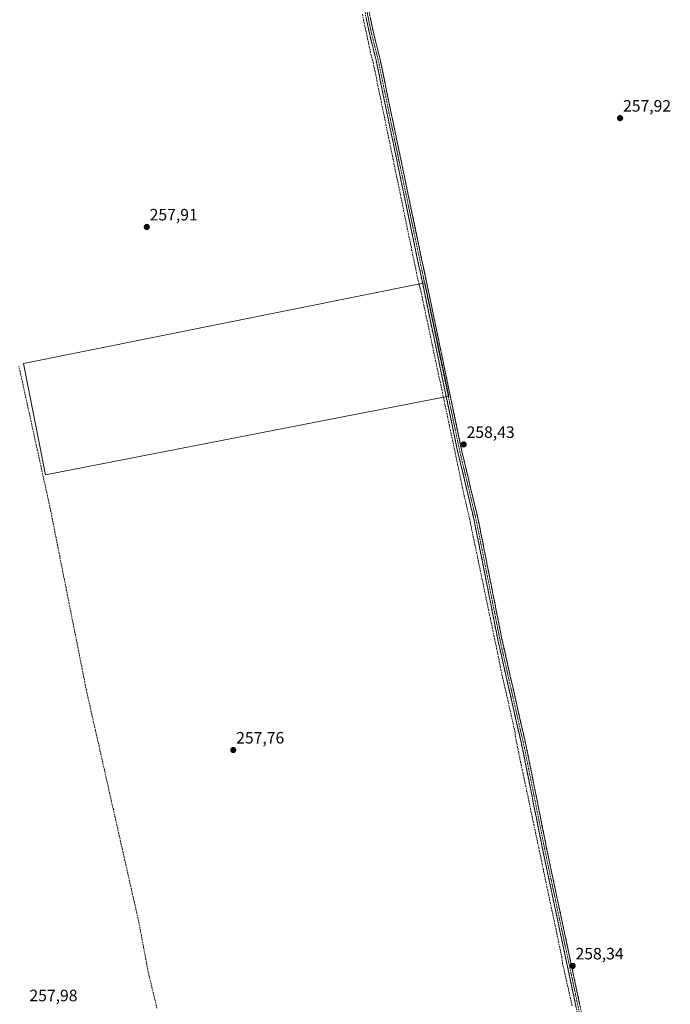
# Model space of a CAD drawing. Units: metres. Extents: x 615335 to 618817, y 4664606 to 4666977.
# Drawn here: x 615843 to 616237, y 4665748 to 4666345 of the extents above; entities that cross this region are included whole.
import ezdxf
from ezdxf.enums import TextEntityAlignment as Align

# ---------------------------------------------------------------- set-up
doc = ezdxf.new("R2010")
doc.units = ezdxf.units.M
doc.header["$MEASUREMENT"] = 0
doc.linetypes.add('TRAZO_Y_PUNTO', pattern=[1, 0.5, -0.25, 0, -0.25])
doc.linetypes.add('TRAZOSX2', pattern=[1.5, 1, -0.5])
for name, color, linetype, lineweight in [('Camino', 19, 'TRAZOSX2', 0), ('Camino Cxs', 19, 'Continuous', 0), ('Camino eje', 19, 'TRAZO_Y_PUNTO', 0), ('Carátula', 7, 'Continuous', 5), ('Corriente artificial lineal', 5, 'TRAZOSX2', 13), ('Cultivos herbáceos CxS', 92, 'Continuous', 0), ('Punto de cota en terreno', 7, 'Continuous', 0), ('Rótulo de punto de cota en terreno', 19, 'Continuous', 0)]:
    doc.layers.add(name, color=color, linetype=linetype, lineweight=lineweight)
doc.styles.add('Arial', font='txt', dxfattribs={"height": 0.2})

# ---------------------------------------------------------------- blocks, each defined once
blk = doc.blocks.new('*U156')
at = {"layer": 'Cultivos herbáceos CxS', "color": 92, "linetype": 'Continuous', "lineweight": 0}
blk.add_polyline3d([(615858.1473, 4666069.0137, 257.9386), (616102.8873, 4666116.6387, 258.4461), (616088.3351, 4666185.4305, 258.5689), (615844.9182, 4666136.4825, 257.9586), (615858.1473, 4666069.0137, 257.9386)], close=True, dxfattribs=at)
blk = doc.blocks.new('5PATER')
at = {"layer": 'Carátula', "linetype": 'Continuous', "lineweight": 5}
h = blk.add_hatch(color=250, dxfattribs=at)
edge = h.paths.add_edge_path()
edge.add_ellipse((0, 0.01), major_axis=(-1.33, -1.34), ratio=0.999422, start_angle=0, end_angle=360)

msp = doc.modelspace()

# ---------------------------------------------------------------- linework, layer by layer
at = {"layer": 'Camino', "color": 19, "linetype": 'TRAZOSX2', "lineweight": 0}
for points in [[(616195.17, 4665675.23), (616160.72, 4665837.24), (616147.57, 4665902.91), (616132.88, 4665967.68), (616118.24, 4666041.34), (616108.43, 4666082.39), (616067.65, 4666277.34), (616058.76, 4666320.46), (616054.67, 4666336.66), (616033.02, 4666441.88), (615995.66, 4666615.3), (615972.28, 4666728.4), (615951.83, 4666819.68), (615937.62, 4666889.2), (615932.58, 4666913.12), (615929.05, 4666929.44)], [(615931.59, 4666929.49), (615935.02, 4666913.55), (615940.04, 4666889.71), (615954.27, 4666820.2), (615974.72, 4666728.93), (615998.1, 4666615.81), (616035.47, 4666442.4), (616057.11, 4666337.21), (616061.21, 4666320.97), (616070.09, 4666277.88), (616110.87, 4666082.94), (616120.68, 4666041.87), (616135.33, 4665968.2), (616150.01, 4665903.43), (616163.17, 4665837.74), (616197.61, 4665675.77)]]:
    msp.add_lwpolyline(points, dxfattribs=at)
at = {"layer": 'Camino Cxs', "color": 19, "linetype": 'Continuous', "lineweight": 0}
for points in [[(616179.97, 4665746.71, 258.22), (616178.96, 4665751.47, 258.25), (616177.95, 4665756.24, 258.31), (616176.93, 4665761, 258.39), (616175.92, 4665765.77, 258.44), (616174.91, 4665770.53, 258.39), (616173.89, 4665775.3, 258.42), (616172.88, 4665780.06, 258.32), (616171.87, 4665784.83, 258.44), (616170.85, 4665789.59, 258.4), (616169.84, 4665794.36, 258.34), (616168.83, 4665799.12, 258.35), (616167.81, 4665803.89, 258.43), (616166.8, 4665808.65, 258.39), (616165.79, 4665813.42, 258.44), (616164.77, 4665818.18, 258.36), (616163.76, 4665822.95, 258.36), (616162.75, 4665827.71, 258.43), (616161.73, 4665832.48, 258.43), (616160.72, 4665837.24, 258.38), (616159.78, 4665841.93, 258.28), (616158.84, 4665846.62, 258.24), (616157.9, 4665851.31, 258.26), (616156.96, 4665856, 258.39), (616156.02, 4665860.69, 258.46), (616155.08, 4665865.38, 258.37), (616154.15, 4665870.08, 258.38), (616153.21, 4665874.77, 258.37), (616152.27, 4665879.46, 258.45), (616151.33, 4665884.15, 258.46), (616150.39, 4665888.84, 258.4), (616149.45, 4665893.53, 258.44), (616148.51, 4665898.22, 258.47), (616147.57, 4665902.91, 258.4), (616146.52, 4665907.54, 258.64), (616145.47, 4665912.16, 258.61), (616144.42, 4665916.79, 258.44), (616143.37, 4665921.42, 258.39), (616142.32, 4665926.04, 258.48), (616141.27, 4665930.67, 258.51), (616140.23, 4665935.3, 258.38), (616139.18, 4665939.92, 258.27), (616138.13, 4665944.55, 258.27), (616137.08, 4665949.17, 258.28), (616136.03, 4665953.8, 258.24), (616134.98, 4665958.43, 258.36), (616133.93, 4665963.05, 258.23), (616132.88, 4665967.68, 258.25), (616131.97, 4665972.28, 258.4), (616131.05, 4665976.89, 258.37), (616130.14, 4665981.49, 258.28), (616129.22, 4665986.1, 258.25), (616128.31, 4665990.7, 258.27), (616127.39, 4665995.3, 258.4), (616126.48, 4665999.91, 258.61), (616125.56, 4666004.51, 258.46), (616124.65, 4666009.11, 258.38), (616123.73, 4666013.72, 258.35), (616122.82, 4666018.32, 258.32), (616121.9, 4666022.93, 258.48), (616120.99, 4666027.53, 258.51), (616120.07, 4666032.13, 258.39), (616119.16, 4666036.74, 258.39), (616118.24, 4666041.34, 258.4), (616117.15, 4666045.9, 258.51), (616116.06, 4666050.46, 258.64), (616114.97, 4666055.02, 258.45), (616113.88, 4666059.58, 258.37), (616112.79, 4666064.15, 258.3), (616111.7, 4666068.71, 258.49), (616110.61, 4666073.27, 258.44), (616109.52, 4666077.83, 258.32), (616108.43, 4666082.39, 258.32), (616107.41, 4666087.26, 258.32), (616106.39, 4666092.14, 258.36), (616105.37, 4666097.01, 258.39), (616104.35, 4666101.89, 258.38), (616103.33, 4666106.76, 258.32), (616102.31, 4666111.63, 258.35), (616101.29, 4666116.51, 258.42), (616100.27, 4666121.38, 258.36), (616099.25, 4666126.25, 258.34), (616098.24, 4666131.13, 258.35), (616097.22, 4666136, 258.43), (616096.2, 4666140.88, 258.53), (616095.18, 4666145.75, 258.43), (616094.16, 4666150.62, 258.39), (616093.14, 4666155.5, 258.35), (616092.12, 4666160.37, 258.39), (616091.1, 4666165.24, 258.47), (616090.08, 4666170.12, 258.42), (616089.06, 4666174.99, 258.36), (616088.04, 4666179.87, 258.45), (616087.02, 4666184.74, 258.7), (616086, 4666189.61, 258.64), (616084.98, 4666194.49, 258.48), (616083.96, 4666199.36, 258.41), (616082.94, 4666204.23, 258.4), (616081.92, 4666209.11, 258.56), (616080.9, 4666213.98, 258.46), (616079.88, 4666218.86, 258.38), (616078.86, 4666223.73, 258.37), (616077.85, 4666228.6, 258.46), (616076.83, 4666233.48, 258.39), (616075.81, 4666238.35, 258.53), (616074.79, 4666243.22, 258.44), (616073.77, 4666248.1, 258.43), (616072.75, 4666252.97, 258.42), (616071.73, 4666257.85, 258.58), (616070.71, 4666262.72, 258.51), (616069.69, 4666267.59, 258.51), (616068.67, 4666272.47, 258.45), (616067.65, 4666277.34, 258.5), (616066.66, 4666282.13, 258.56), (616065.67, 4666286.92, 258.52), (616064.69, 4666291.71, 258.51), (616063.7, 4666296.5, 258.48), (616062.71, 4666301.3, 258.5), (616061.72, 4666306.09, 258.58), (616060.74, 4666310.88, 258.57), (616059.75, 4666315.67, 258.6), (616058.76, 4666320.46, 258.73), (616057.74, 4666324.51, 258.71), (616056.72, 4666328.56, 258.66), (616055.69, 4666332.61, 258.55), (616054.67, 4666336.66, 258.46), (616053.69, 4666341.44, 258.42), (616052.7, 4666346.23, 258.51)], [(616055.14, 4666346.77, 258.51), (616056.13, 4666341.99, 258.58), (616057.11, 4666337.21, 258.56), (616058.14, 4666333.15, 258.47), (616059.16, 4666329.09, 258.51), (616060.19, 4666325.03, 258.63), (616061.21, 4666320.97, 258.66), (616062.2, 4666316.18, 258.55), (616063.18, 4666311.39, 258.45), (616064.17, 4666306.61, 258.45), (616065.16, 4666301.82, 258.52), (616066.14, 4666297.03, 258.54), (616067.13, 4666292.24, 258.5), (616068.12, 4666287.46, 258.43), (616069.1, 4666282.67, 258.5), (616070.09, 4666277.88, 258.5), (616071.11, 4666273.01, 258.58), (616072.13, 4666268.13, 258.55), (616073.15, 4666263.26, 258.39), (616074.17, 4666258.39, 258.44), (616075.19, 4666253.51, 258.46), (616076.21, 4666248.64, 258.57), (616077.23, 4666243.77, 258.53), (616078.25, 4666238.89, 258.48), (616079.27, 4666234.02, 258.38), (616080.29, 4666229.15, 258.46), (616081.3, 4666224.27, 258.5), (616082.32, 4666219.4, 258.44), (616083.34, 4666214.52, 258.33), (616084.36, 4666209.65, 258.4), (616085.38, 4666204.78, 258.47), (616086.4, 4666199.9, 258.6), (616087.42, 4666195.03, 258.51), (616088.44, 4666190.16, 258.5), (616089.46, 4666185.28, 258.54), (616090.48, 4666180.41, 258.52), (616091.5, 4666175.54, 258.56), (616092.52, 4666170.66, 258.45), (616093.54, 4666165.79, 258.38), (616094.56, 4666160.92, 258.36), (616095.58, 4666156.04, 258.37), (616096.6, 4666151.17, 258.48), (616097.62, 4666146.3, 258.43), (616098.64, 4666141.42, 258.42), (616099.66, 4666136.55, 258.48), (616100.68, 4666131.68, 258.5), (616101.69, 4666126.8, 258.5), (616102.71, 4666121.93, 258.39), (616103.73, 4666117.05, 258.39), (616104.75, 4666112.18, 258.33), (616105.77, 4666107.31, 258.43), (616106.79, 4666102.43, 258.51), (616107.81, 4666097.56, 258.35), (616108.83, 4666092.69, 258.23), (616109.85, 4666087.81, 258.3), (616110.87, 4666082.94, 258.41), (616111.96, 4666078.38, 258.39), (616113.05, 4666073.81, 258.35), (616114.14, 4666069.25, 258.34), (616115.23, 4666064.69, 258.33), (616116.32, 4666060.12, 258.43), (616117.41, 4666055.56, 258.45), (616118.5, 4666051, 258.52), (616119.59, 4666046.43, 258.49), (616120.68, 4666041.87, 258.43), (616121.6, 4666037.27, 258.53), (616122.51, 4666032.66, 258.49), (616123.43, 4666028.06, 258.4), (616124.34, 4666023.45, 258.38), (616125.26, 4666018.85, 258.36), (616126.17, 4666014.24, 258.48), (616127.09, 4666009.64, 258.5), (616128.01, 4666005.04, 258.47), (616128.92, 4666000.43, 258.43), (616129.84, 4665995.83, 258.35), (616130.75, 4665991.22, 258.39), (616131.67, 4665986.62, 258.45), (616132.58, 4665982.01, 258.36), (616133.5, 4665977.41, 258.31), (616134.41, 4665972.8, 258.33), (616135.33, 4665968.2, 258.36), (616136.38, 4665963.57, 258.49), (616137.43, 4665958.95, 258.43), (616138.48, 4665954.32, 258.22), (616139.52, 4665949.69, 258.26), (616140.57, 4665945.07, 258.36), (616141.62, 4665940.44, 258.48), (616142.67, 4665935.82, 258.41), (616143.72, 4665931.19, 258.39), (616144.77, 4665926.56, 258.42), (616145.82, 4665921.94, 258.44), (616146.86, 4665917.31, 258.52), (616147.91, 4665912.68, 258.54), (616148.96, 4665908.06, 258.41), (616150.01, 4665903.43, 258.35), (616150.95, 4665898.74, 258.54), (616151.89, 4665894.05, 258.5), (616152.83, 4665889.35, 258.37), (616153.77, 4665884.66, 258.27), (616154.71, 4665879.97, 258.31), (616155.65, 4665875.28, 258.36), (616156.59, 4665870.59, 258.46), (616157.53, 4665865.89, 258.4), (616158.47, 4665861.2, 258.35), (616159.41, 4665856.51, 258.31), (616160.35, 4665851.82, 258.24), (616161.29, 4665847.12, 258.35), (616162.23, 4665842.43, 258.4), (616163.17, 4665837.74, 258.32), (616164.18, 4665832.98, 258.33), (616165.2, 4665828.21, 258.4), (616166.21, 4665823.45, 258.5), (616167.22, 4665818.68, 258.45), (616168.23, 4665813.92, 258.36), (616169.25, 4665809.16, 258.25), (616170.26, 4665804.39, 258.39), (616171.27, 4665799.63, 258.51), (616172.29, 4665794.87, 258.46), (616173.3, 4665790.1, 258.32), (616174.31, 4665785.34, 258.29), (616175.33, 4665780.57, 258.33), (616176.34, 4665775.81, 258.46), (616177.35, 4665771.05, 258.43), (616178.36, 4665766.28, 258.32), (616179.38, 4665761.52, 258.26), (616180.39, 4665756.76, 258.33), (616181.4, 4665751.99, 258.4), (616182.42, 4665747.23, 258.32)]]:
    msp.add_polyline3d(points, dxfattribs=at)
at = {"layer": 'Camino eje', "color": 19, "linetype": 'TRAZO_Y_PUNTO', "lineweight": 0}
msp.add_lwpolyline([(615930.33, 4666929.46), (615933.8, 4666913.34), (615938.83, 4666889.46), (615953.05, 4666819.94), (615973.5, 4666728.67), (615996.88, 4666615.56), (616034.25, 4666442.14), (616055.89, 4666336.94), (616059.99, 4666320.72), (616068.87, 4666277.61), (616109.65, 4666082.67), (616119.46, 4666041.61), (616134.11, 4665967.94), (616148.79, 4665903.17), (616161.95, 4665837.49), (616196.39, 4665675.5)], dxfattribs=at)
at = {"layer": 'Corriente artificial lineal', "color": 5, "linetype": 'TRAZOSX2', "lineweight": 13}
for points in [[(616050.46, 4666348.35, 258.53), (616051.49, 4666343.47, 258.33), (616052.52, 4666338.58, 258.27), (616053.55, 4666333.7, 258.33), (616054.58, 4666328.82, 258.43), (616055.61, 4666323.94, 258.66), (616056.95, 4666319.23, 258.8), (616057.92, 4666314.5, 258.45), (616058.9, 4666309.78, 258.38), (616059.87, 4666305.05, 258.4), (616060.84, 4666300.33, 258.4), (616061.82, 4666295.6, 258.45), (616062.79, 4666290.88, 258.41), (616063.77, 4666286.15, 258.34), (616064.74, 4666281.43, 258.37), (616065.71, 4666276.7, 258.4), (616066.69, 4666271.98, 258.34), (616067.66, 4666267.25, 258.36), (616068.63, 4666262.53, 258.29), (616069.61, 4666257.8, 258.36), (616070.58, 4666253.08, 258.34), (616071.55, 4666248.35, 258.32), (616072.53, 4666243.62, 258.21), (616073.5, 4666238.9, 258.22), (616074.47, 4666234.17, 258.23), (616075.45, 4666229.45, 258.33), (616076.42, 4666224.72, 258.28), (616077.4, 4666220, 258.16), (616078.37, 4666215.27, 258.19), (616079.34, 4666210.55, 258.29), (616080.32, 4666205.82, 258.31), (616081.29, 4666201.1, 258.23), (616082.26, 4666196.37, 258.22), (616083.24, 4666191.65, 258.28), (616084.21, 4666186.92, 258.44), (616084.92, 4666184.37, 258.57), (616085.63, 4666181.82, 258.51), (616086.66, 4666176.99, 258.25), (616087.68, 4666172.15, 258.19), (616088.71, 4666167.32, 258.23), (616089.73, 4666162.49, 258.24), (616090.76, 4666157.66, 258.26), (616091.78, 4666152.82, 258.32), (616092.81, 4666147.99, 258.28), (616093.83, 4666143.16, 258.2), (616094.86, 4666138.32, 258.33), (616095.88, 4666133.49, 258.21), (616096.91, 4666128.66, 258.27), (616097.93, 4666123.82, 258.14), (616098.96, 4666118.99, 258.15), (616099.98, 4666114.16, 258.27), (616101.01, 4666109.33, 258.25), (616102.03, 4666104.49, 258.25), (616103.06, 4666099.66, 258.24), (616104.08, 4666094.83, 258.25), (616105.11, 4666089.99, 258.26), (616106.13, 4666085.16, 258.28), (616107.16, 4666080.33, 258.21), (616108.18, 4666075.49, 258.23), (616109.21, 4666070.66, 258.31), (616110.23, 4666065.83, 258.28), (616111.26, 4666061, 258.26), (616112.28, 4666056.16, 258.27), (616113.31, 4666051.33, 258.45), (616114.03, 4666048.47, 258.66), (616114.75, 4666045.61, 258.44), (616115.74, 4666040.88, 258.31), (616116.72, 4666036.15, 258.16), (616117.71, 4666031.42, 258.03), (616118.7, 4666026.69, 258.16), (616119.69, 4666021.96, 258.24), (616120.67, 4666017.23, 258.22), (616121.66, 4666012.5, 258.2), (616122.65, 4666007.77, 258.14), (616123.63, 4666003.04, 258.17), (616124.62, 4665998.31, 258.3), (616125.61, 4665993.58, 258.22), (616126.6, 4665988.85, 258.11), (616127.58, 4665984.12, 258.03), (616128.57, 4665979.39, 258.09), (616129.56, 4665974.66, 258.2), (616130.54, 4665969.93, 258.2), (616131.53, 4665965.2, 258.06), (616132.52, 4665960.47, 258.09), (616133.51, 4665955.74, 258.09), (616134.49, 4665951.01, 258.09), (616135.48, 4665946.28, 258.15), (616136.54, 4665941.6, 258.1), (616137.61, 4665936.92, 258.07), (616138.67, 4665932.24, 258.18), (616139.73, 4665927.57, 258.29), (616140.79, 4665922.89, 258.34), (616141.86, 4665918.21, 258.23), (616142.92, 4665913.53, 258.46), (616143.44, 4665909.05, 258.54), (616144.44, 4665904.32, 258.2), (616145.44, 4665899.58, 258.27), (616146.43, 4665894.85, 258.3), (616147.43, 4665890.12, 258.11), (616148.43, 4665885.38, 258.11), (616149.43, 4665880.65, 258.2), (616150.43, 4665875.92, 258.28), (616151.43, 4665871.18, 258.29), (616152.42, 4665866.45, 258.14), (616153.42, 4665861.72, 258.07), (616154.42, 4665856.98, 258.16), (616155.42, 4665852.25, 258.16), (616156.42, 4665847.52, 258.16), (616157.42, 4665842.79, 258.03), (616158.41, 4665838.05, 258.08), (616159.41, 4665833.32, 258.1), (616160.41, 4665828.59, 258.27), (616161.41, 4665823.85, 258.25), (616162.41, 4665819.12, 258.14), (616163.4, 4665814.39, 258.09), (616164.4, 4665809.65, 258.11), (616165.4, 4665804.92, 258.26), (616166.4, 4665800.19, 258.23), (616167.4, 4665795.45, 258.05), (616168.4, 4665790.72, 258.05), (616169.39, 4665785.99, 258.14), (616170.39, 4665781.25, 258.22), (616171.39, 4665776.52, 258.31), (616171.91, 4665772.47, 258.33), (616172.89, 4665768.12, 258.03), (616173.88, 4665763.77, 258.08), (616174.86, 4665759.42, 258.09), (616175.84, 4665755.07, 258.2), (616176.82, 4665750.72, 258.03), (616177.81, 4665746.37, 257.92)], [(615925.78, 4665745.47, 257.29), (615924.73, 4665749.84, 257.38), (615923.67, 4665754.21, 257.26), (615922.61, 4665758.59, 256.95), (615921.55, 4665762.96, 256.91), (615920.49, 4665767.33, 257.36), (615919.66, 4665771.74, 257.53), (615918.82, 4665776.15, 257.32), (615917.99, 4665780.56, 257.02), (615917.16, 4665784.98, 256.94), (615916.33, 4665789.39, 257.1), (615915.49, 4665793.8, 257.41), (615914.66, 4665798.21, 257.55), (615913.57, 4665803.03, 257.22), (615912.48, 4665807.86, 257.11), (615911.39, 4665812.68, 257.24), (615910.29, 4665817.5, 257.61), (615909.2, 4665822.33, 257.51), (615908.11, 4665827.15, 257.18), (615907.02, 4665831.97, 256.91), (615905.93, 4665836.8, 257.09), (615904.84, 4665841.62, 257.4), (615903.75, 4665846.44, 257.42), (615902.65, 4665851.27, 257.11), (615901.56, 4665856.09, 256.99), (615900.47, 4665860.91, 257.49), (615899.38, 4665865.74, 257.62), (615898.29, 4665870.56, 257.49), (615897.2, 4665875.39, 257.59), (615896.11, 4665880.21, 257.55), (615895.02, 4665885.03, 257.65), (615893.92, 4665889.86, 257.71), (615892.83, 4665894.68, 257.54), (615891.74, 4665899.5, 257.27), (615890.65, 4665904.33, 257.29), (615889.56, 4665909.15, 257.65), (615888.47, 4665913.97, 257.69), (615887.38, 4665918.8, 257.44), (615886.28, 4665923.62, 257.18), (615885.19, 4665928.44, 257.25), (615884.1, 4665933.27, 257.44), (615883.01, 4665938.09, 257.35), (615882.06, 4665942.89, 257.42), (615881.1, 4665947.68, 257.07), (615880.15, 4665952.48, 257.2), (615879.19, 4665957.27, 257.35), (615878.24, 4665962.07, 257.36), (615877.29, 4665966.86, 257.12), (615876.33, 4665971.66, 256.99), (615875.38, 4665976.46, 257.2), (615874.42, 4665981.25, 257.31), (615873.47, 4665986.05, 257.37), (615872.52, 4665990.84, 257.32), (615871.56, 4665995.64, 257.1), (615870.61, 4666000.43, 257.26), (615869.66, 4666005.23, 257.38), (615868.7, 4666010.02, 257.52), (615867.75, 4666014.82, 257.36), (615866.79, 4666019.62, 257.21), (615865.84, 4666024.41, 257.41), (615864.89, 4666029.21, 257.65), (615863.93, 4666034, 257.43), (615862.98, 4666038.8, 257.48), (615862.02, 4666043.59, 257.24), (615861.07, 4666048.39, 257.47), (615860.01, 4666053.19, 257.38), (615858.96, 4666058, 257.69), (615857.9, 4666062.8, 257.31), (615856.84, 4666067.61, 257.33), (615855.78, 4666072.41, 257.4), (615854.73, 4666077.22, 257.58), (615853.67, 4666082.02, 257.57), (615852.61, 4666086.82, 257.44), (615851.56, 4666091.63, 257.14), (615850.5, 4666096.43, 257.42), (615849.44, 4666101.24, 257.73), (615848.39, 4666106.04, 257.71), (615847.33, 4666110.84, 257.39), (615846.27, 4666115.65, 257.27), (615845.21, 4666120.45, 257.55), (615844.16, 4666125.26, 257.71), (615843.1, 4666130.06, 257.53), (615842.04, 4666134.87, 257.42)]]:
    msp.add_polyline3d(points, dxfattribs=at)
at = {"layer": 'Cultivos herbáceos CxS', "color": 92, "linetype": 'Continuous', "lineweight": 0}
msp.add_polyline3d([(615858.15, 4666069.01, 257.94), (615844.92, 4666136.48, 257.96), (616088.34, 4666185.43, 258.57), (616102.89, 4666116.64, 258.45), (615858.15, 4666069.01, 257.94)], close=True, dxfattribs=at)
msp.add_polyline3d([(615858.15, 4666069.01, 257.94), (616102.89, 4666116.64, 258.45), (616088.34, 4666185.43, 258.57), (615844.92, 4666136.48, 257.96), (615858.15, 4666069.01, 257.94)], dxfattribs=at)
msp.add_polyline3d([(615858.15, 4666069.01, 257.94), (616102.89, 4666116.64, 258.45), (616088.34, 4666185.43, 258.57), (615844.92, 4666136.48, 257.96), (615858.15, 4666069.01, 257.94)], dxfattribs=at)

# ---------------------------------------------------------------- block references
msp.add_blockref('*U156', (0, 0), dxfattribs=at)
at = {"layer": 'Punto de cota en terreno', "linetype": 'Continuous', "lineweight": 0}
for p in [(616206.82, 4666285.34, 257.92), (615919.62, 4666219.34, 257.91), (616111.9, 4666087.41, 258.43), (615972.09, 4665902.02, 257.76), (616178.01, 4665771.04, 258.34)]:
    msp.add_blockref('5PATER', p, dxfattribs=at)

# ---------------------------------------------------------------- texts
at = {"layer": 'Rótulo de punto de cota en terreno', "color": 19, "linetype": 'Continuous', "lineweight": 0, "style": 'Arial'}
for s, p in [('257,92', (616208.58, 4666287.1)), ('257,91', (615921.38, 4666221.1)), ('258,43', (616113.66, 4666089.17)), ('257,76', (615973.85, 4665903.78)), ('258,34', (616179.77, 4665772.8)), ('257,98', (615848.42, 4665747.41))]:
    msp.add_text(s, height=7, dxfattribs=at).set_placement(p, align=Align.BOTTOM_LEFT)

doc.saveas('drawing.dxf')
